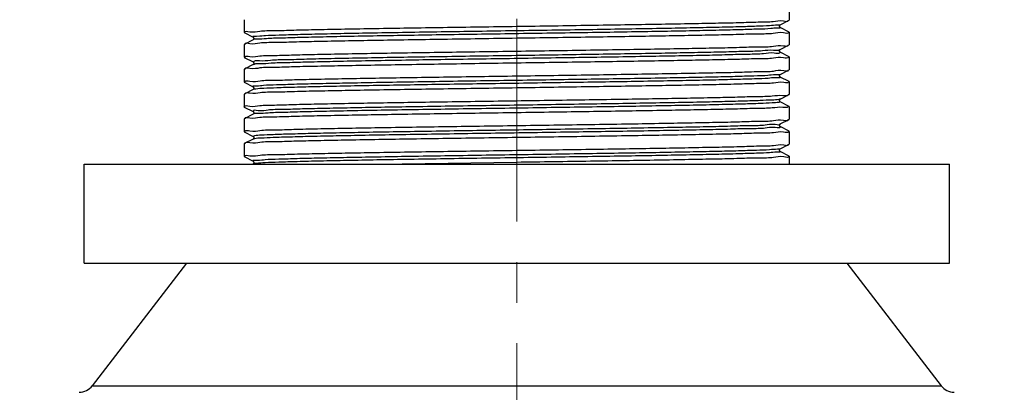
# Model space of a CAD drawing. Units: millimetres. Extents: x 72 to 9921, y -938 to 626.
# Drawn here: x 9288 to 9349, y -635 to -612 of the extents above; entities that cross this region are included whole.
import ezdxf

# ---------------------------------------------------------------- set-up
doc = ezdxf.new("R2010")
doc.units = ezdxf.units.MM
doc.header["$MEASUREMENT"] = 0
doc.linetypes.add('CENTER', pattern=[2, 1.25, -0.25, 0.25, -0.25])
doc.layers.add('Centerline', color=4, linetype='CENTER', lineweight=15)
doc.layers.add('Dimensions', color=7, linetype='Continuous')
doc.styles.get("Standard").update_dxf_attribs({"font": 'helr45w_0.ttf'})
doc.dimstyles.get("Standard").update_dxf_attribs({"dimscale": 5, "dimtxt": 2.5, "dimasz": 0.8, "dimexe": 1, "dimexo": 1, "dimgap": 1, "dimtad": 2, "dimtih": 1, "dimtoh": 1, "dimdec": 0, "dimzin": 0, "dimdsep": 46, "dimtxsty": 'Standard', "dimblk": 'DOT', "dimcen": 2, "dimclrd": 1, "dimclre": 1, "dimclrt": 1, "dimadec": 0, "dimazin": 0, "dimtfac": 1, "dimtdec": 0, "dimtofl": 0, "dimtmove": 0, "dimatfit": 3, "dimfxl": 1, "dimtolj": 1, "dimtzin": 0, "dimarcsym": 0})

# ---------------------------------------------------------------- blocks, each defined once
blk = doc.blocks.new('_Dot')
at = {"color": 0, "linetype": 'ByBlock', "lineweight": -2}
blk.add_line((-0.5, 0), (-1, 0), dxfattribs=at)
at = {"color": 0, "linetype": 'ByBlock', "const_width": 0.5}
blk.add_lwpolyline([(-0.25, 0, 1), (0.25, 0, 1)], format="xyb", close=True, dxfattribs=at)
blk = doc.blocks.new('*D6')
at = {"layer": 'Dimensions', "color": 1, "lineweight": -2, "transparency": 16777216}
for p, q in [((9288.33, -584.846), (9257.841, -584.846)), ((9262.841, -688.591), (9262.841, -588.846)), ((9295.556, -692.591), (9257.841, -692.591))]:
    blk.add_line(p, q, dxfattribs=at)
at = {"layer": 'Dimensions', "color": 1, "lineweight": -2, "transparency": 16777216, "xscale": 4, "yscale": 4, "zscale": 4}
for p, rotation in [((9262.841, -584.846), 90), ((9262.841, -692.591), 270)]:
    blk.add_blockref('_Dot', p, dxfattribs=dict(at, rotation=rotation))
at = {"layer": 'Dimensions', "color": 1, "transparency": 16777216, "insert": (9244.533, -638.719), "char_height": 12.5, "attachment_point": 5}
blk.add_mtext('\\A1;108', dxfattribs=at)
blk = doc.blocks.new('*D8')
at = {"layer": 'Dimensions', "color": 1, "lineweight": -2, "transparency": 16777216}
for p, q in [((9300.302, -593.312), (9300.302, -608.939)), ((9337.502, -593.312), (9337.502, -608.939)), ((9304.302, -603.939), (9333.502, -603.939)), ((9337.502, -603.939), (9388.576, -603.939))]:
    blk.add_line(p, q, dxfattribs=at)
at = {"layer": 'Dimensions', "color": 1, "lineweight": -2, "transparency": 16777216, "xscale": 4, "yscale": 4, "zscale": 4, "rotation": 180}
blk.add_blockref('_Dot', (9300.302, -603.939), dxfattribs=at)
at = {"layer": 'Dimensions', "color": 1, "lineweight": -2, "transparency": 16777216, "xscale": 4, "yscale": 4, "zscale": 4}
blk.add_blockref('_Dot', (9337.502, -603.939), dxfattribs=at)
at = {"layer": 'Dimensions', "color": 1, "transparency": 16777216, "insert": (9367.747, -615.563), "char_height": 12.5, "attachment_point": 5}
blk.add_mtext('\\A1;%%C37', dxfattribs=at)

msp = doc.modelspace()

# ---------------------------------------------------------------- linework, layer by layer
at = {"linetype": 'Continuous'}
for p, q in [((9335.719, -611), (9335.719, -611.786)), ((9302.085, -611.765), (9302.085, -612.551)), ((9335.172, -612.074), (9335.712, -611.793)), ((9335.712, -611.793), (9335.719, -611.786)), ((9335.712, -612.522), (9335.172, -612.241)), ((9335.172, -612.241), (9335.173, -612.241)), ((9302.092, -612.558), (9302.085, -612.551)), ((9302.092, -612.558), (9302.632, -612.839)), ((9302.632, -613.006), (9302.092, -613.287)), ((9302.632, -613.006), (9302.631, -613.006)), ((9335.719, -612.529), (9335.719, -613.315)), ((9302.085, -613.294), (9302.085, -614.08)), ((9335.172, -613.603), (9335.712, -613.322)), ((9335.712, -613.322), (9335.719, -613.315)), ((9302.092, -614.086), (9302.632, -614.368)), ((9335.712, -614.051), (9335.172, -613.77)), ((9335.172, -613.77), (9335.173, -613.77)), ((9335.719, -614.058), (9335.719, -614.844)), ((9302.092, -614.816), (9302.085, -614.822)), ((9302.085, -614.822), (9302.085, -615.608)), ((9302.632, -614.534), (9302.092, -614.816)), ((9302.632, -614.534), (9302.631, -614.535)), ((9302.671, -614.533), (9302.648, -614.551)), ((9335.172, -615.132), (9335.712, -614.851)), ((9335.712, -615.58), (9335.172, -615.299)), ((9335.172, -615.299), (9335.173, -615.299)), ((9302.092, -615.615), (9302.632, -615.896)), ((9302.632, -616.063), (9302.092, -616.344)), ((9302.632, -616.063), (9302.631, -616.063)), ((9302.663, -616.054), (9302.632, -616.063)), ((9302.703, -616.047), (9302.663, -616.054)), ((9335.712, -615.58), (9335.719, -615.587)), ((9335.719, -615.587), (9335.719, -616.373)), ((9302.092, -616.344), (9302.085, -616.351)), ((9302.085, -616.351), (9302.085, -617.137)), ((9335.172, -616.661), (9335.712, -616.38)), ((9335.712, -616.38), (9335.719, -616.373)), ((9302.092, -617.144), (9302.085, -617.137)), ((9302.092, -617.144), (9302.632, -617.425)), ((9335.712, -617.109), (9335.172, -616.828)), ((9335.719, -617.116), (9335.719, -617.902)), ((9302.085, -617.88), (9302.085, -618.666)), ((9302.632, -617.592), (9302.092, -617.873)), ((9302.649, -617.582), (9302.654, -617.589)), ((9335.172, -618.19), (9335.712, -617.908)), ((9335.712, -617.908), (9335.719, -617.902)), ((9335.712, -618.638), (9335.172, -618.356)), ((9302.092, -618.673), (9302.632, -618.954)), ((9302.632, -619.121), (9302.092, -619.402)), ((9302.663, -619.121), (9302.639, -619.132)), ((9302.723, -619.101), (9302.663, -619.121)), ((9335.719, -618.644), (9335.719, -619.43)), ((9302.092, -619.402), (9302.085, -619.409)), ((9302.085, -619.409), (9302.085, -620.195)), ((9335.172, -619.718), (9335.712, -619.437)), ((9302.092, -620.202), (9302.632, -620.483)), ((9335.712, -620.166), (9335.172, -619.885)), ((9335.712, -620.166), (9335.719, -620.173)), ((9335.719, -620.173), (9335.719, -620.661)), ((9292.199, -626.776), (9292.199, -620.661)), ((9292.199, -620.661), (9345.605, -620.661)), ((9302.733, -620.625), (9302.662, -620.634)), ((9318.902, -620.555), (9311.84, -620.661)), ((9345.605, -626.776), (9345.605, -620.661)), ((9292.199, -626.776), (9345.605, -626.776)), ((9298.518, -626.776), (9292.709, -634.328)), ((9339.286, -626.776), (9345.095, -634.328)), ((9292.709, -634.328), (9345.095, -634.328))]:
    msp.add_line(p, q, dxfattribs=at)
for points in [[(9335.173, -612.241), (9335.168, -612.239), (9335.16, -612.233), (9335.151, -612.224), (9335.14, -612.21), (9335.13, -612.189), (9335.124, -612.161), (9335.127, -612.135), (9335.135, -612.113), (9335.147, -612.096), (9335.159, -612.084), (9335.167, -612.078), (9335.172, -612.075), (9335.172, -612.074)], [(9302.632, -612.839), (9302.633, -612.839), (9302.637, -612.842), (9302.645, -612.848), (9302.657, -612.86), (9302.669, -612.878), (9302.677, -612.899), (9302.68, -612.925), (9302.675, -612.953), (9302.664, -612.975), (9302.654, -612.989), (9302.644, -612.998), (9302.636, -613.003), (9302.631, -613.006)], [(9335.173, -613.77), (9335.168, -613.768), (9335.16, -613.762), (9335.151, -613.753), (9335.14, -613.739), (9335.13, -613.717), (9335.124, -613.69), (9335.127, -613.664), (9335.135, -613.642), (9335.147, -613.624), (9335.159, -613.613), (9335.167, -613.606), (9335.172, -613.604), (9335.172, -613.603)], [(9302.632, -614.368), (9302.633, -614.368), (9302.637, -614.371), (9302.645, -614.377), (9302.657, -614.389), (9302.669, -614.407), (9302.677, -614.428), (9302.68, -614.454), (9302.675, -614.482), (9302.664, -614.503), (9302.654, -614.517), (9302.644, -614.526), (9302.636, -614.532), (9302.631, -614.535)], [(9335.173, -615.299), (9335.168, -615.296), (9335.16, -615.291), (9335.151, -615.282), (9335.14, -615.268), (9335.13, -615.246), (9335.124, -615.219), (9335.127, -615.193), (9335.135, -615.171), (9335.147, -615.153), (9335.159, -615.141), (9335.167, -615.135), (9335.172, -615.133), (9335.172, -615.132)], [(9302.632, -615.896), (9302.633, -615.897), (9302.637, -615.9), (9302.645, -615.906), (9302.657, -615.918), (9302.669, -615.935), (9302.677, -615.957), (9302.68, -615.983), (9302.675, -616.011), (9302.664, -616.032), (9302.654, -616.046), (9302.644, -616.055), (9302.636, -616.061), (9302.631, -616.063)], [(9335.172, -616.828), (9335.168, -616.825), (9335.161, -616.82), (9335.151, -616.811), (9335.138, -616.794), (9335.128, -616.77), (9335.124, -616.744), (9335.128, -616.718), (9335.139, -616.693), (9335.152, -616.676), (9335.162, -616.667), (9335.169, -616.663), (9335.172, -616.661)], [(9302.632, -617.425), (9302.635, -617.427), (9302.642, -617.432), (9302.652, -617.441), (9302.665, -617.458), (9302.676, -617.482), (9302.68, -617.508), (9302.676, -617.534), (9302.666, -617.558), (9302.653, -617.575), (9302.643, -617.585), (9302.637, -617.589), (9302.632, -617.592)], [(9335.172, -618.356), (9335.168, -618.354), (9335.161, -618.349), (9335.151, -618.34), (9335.138, -618.323), (9335.128, -618.299), (9335.124, -618.273), (9335.128, -618.246), (9335.139, -618.222), (9335.152, -618.205), (9335.162, -618.196), (9335.169, -618.192), (9335.172, -618.19)], [(9302.632, -618.954), (9302.635, -618.956), (9302.642, -618.96), (9302.652, -618.969), (9302.665, -618.986), (9302.676, -619.011), (9302.68, -619.037), (9302.676, -619.063), (9302.666, -619.087), (9302.653, -619.104), (9302.643, -619.113), (9302.637, -619.118), (9302.632, -619.121)], [(9335.172, -619.885), (9335.168, -619.882), (9335.161, -619.878), (9335.151, -619.869), (9335.138, -619.852), (9335.128, -619.827), (9335.124, -619.801), (9335.128, -619.775), (9335.139, -619.751), (9335.152, -619.734), (9335.162, -619.725), (9335.169, -619.72), (9335.172, -619.718)], [(9302.632, -620.483), (9302.635, -620.485), (9302.642, -620.489), (9302.652, -620.498), (9302.665, -620.515), (9302.676, -620.54), (9302.68, -620.566), (9302.676, -620.592), (9302.666, -620.616), (9302.653, -620.633), (9302.643, -620.642), (9302.637, -620.647), (9302.632, -620.65)]]:
    msp.add_lwpolyline(points, dxfattribs=at)
for centre, radius, start, end in [((9335.567, -612.52), 0.115, 356.56041, 359.07034), ((9302.22, -613.267), 0.101, 188.60499, 190.99783), ((9302.234, -614.092), 0.112, 175.22373, 177.72498), ((9335.574, -614.041), 0.109, 353.43082, 355.89779), ((9335.583, -614.87), 0.101, 8.34309, 10.74009), ((9302.235, -615.621), 0.113, 175.34431, 177.83008), ((9302.221, -617.854), 0.101, 188.33646, 190.73365), ((9302.23, -618.683), 0.109, 173.34929, 175.81478), ((9335.57, -618.632), 0.112, 355.31449, 357.81765), ((9335.584, -619.457), 0.101, 8.61038, 11.00304), ((9302.237, -620.204), 0.115, 176.62585, 179.13715), ((9291.901, -633.707), 1.019, 270, 322.43141), ((9345.903, -633.707), 1.019, 217.56859, 270)]:
    msp.add_arc(centre, radius, start, end, dxfattribs=at)
for points, start_tangent, end_tangent in [([(9318.902, -612.169), (9321.183, -612.136), (9323.421, -612.102), (9325.581, -612.069), (9327.613, -612.036), (9329.49, -612.003), (9331.172, -611.97), (9332.618, -611.937), (9333.81, -611.904), (9334.734, -611.87), (9335.362, -611.837), (9335.679, -611.803), (9335.681, -611.79)], (1.019093, 0.014745), (0.109048, 1.013349)), ([(9302.121, -612.544), (9302.12, -612.535), (9302.425, -612.502), (9303.043, -612.468), (9303.956, -612.435), (9305.14, -612.402), (9306.596, -612.368), (9308.289, -612.335), (9310.17, -612.302), (9312.196, -612.268), (9314.357, -612.235), (9316.614, -612.202), (9318.902, -612.169)], (-0.194026, 1.000561), (1.019093, 0.014745)), ([(9335.173, -612.075), (9335.007, -612.103), (9334.513, -612.137), (9333.707, -612.172), (9332.605, -612.206), (9331.229, -612.241), (9329.608, -612.275), (9327.772, -612.309), (9325.759, -612.344), (9323.609, -612.378), (9321.365, -612.413), (9319.072, -612.447), (9316.776, -612.482), (9314.522, -612.516), (9312.355, -612.55), (9310.319, -612.585), (9308.455, -612.619), (9306.8, -612.654), (9305.386, -612.688), (9304.242, -612.722), (9303.391, -612.757), (9302.85, -612.791), (9302.63, -612.826), (9302.637, -612.83)], (-0.919249, -0.44017), (0.894848, -0.487868)), ([(9335.175, -612.239), (9335.178, -612.245), (9335.044, -612.28), (9334.586, -612.314), (9333.815, -612.349), (9332.746, -612.383), (9331.399, -612.417), (9329.802, -612.452), (9327.987, -612.486), (9325.99, -612.521), (9323.851, -612.555), (9321.613, -612.59), (9319.321, -612.624), (9317.021, -612.659), (9314.758, -612.693), (9312.578, -612.728), (9310.525, -612.762), (9308.639, -612.796), (9306.959, -612.831), (9305.518, -612.865), (9304.345, -612.9), (9303.463, -612.934), (9302.89, -612.969), (9302.666, -612.979)], (0.870707, -0.529753), (-1.005223, -0.168214)), ([(9318.902, -612.911), (9316.614, -612.945), (9314.357, -612.978), (9312.196, -613.011), (9310.17, -613.044), (9308.289, -613.078), (9306.596, -613.111), (9305.14, -613.145), (9303.956, -613.178), (9303.043, -613.211), (9302.425, -613.245), (9302.12, -613.278), (9302.12, -613.283)], (-1.019093, -0.014745), (0.152043, -1.007795)), ([(9302.666, -612.979), (9302.636, -613.002)], (-1.005223, -0.168214), (0.709119, -0.732065)), ([(9335.681, -612.527), (9335.679, -612.546), (9335.362, -612.579), (9334.734, -612.613), (9333.81, -612.646), (9332.618, -612.679), (9331.172, -612.712), (9329.49, -612.746), (9327.613, -612.779), (9325.581, -612.812), (9323.421, -612.845), (9321.183, -612.878), (9318.902, -612.911)], (-0.060946, -1.017376), (-1.019093, -0.014745)), ([(9302.123, -614.083), (9302.126, -614.063), (9302.44, -614.03), (9303.057, -613.997), (9303.967, -613.963), (9305.152, -613.93), (9306.601, -613.897), (9308.277, -613.864), (9310.138, -613.831), (9312.168, -613.798), (9314.345, -613.764), (9316.612, -613.731), (9318.902, -613.697)], (0.084613, 1.015682), (1.019093, 0.014745)), ([(9335.152, -613.587), (9335.118, -613.617), (9334.756, -613.652), (9334.078, -613.686), (9333.097, -613.721), (9331.832, -613.755), (9330.309, -613.79), (9328.558, -613.824), (9326.614, -613.858), (9324.516, -613.893), (9322.306, -613.927), (9320.028, -613.962), (9317.727, -613.996), (9315.45, -614.03), (9313.241, -614.065), (9311.146, -614.099), (9309.206, -614.134), (9307.46, -614.168), (9305.942, -614.203), (9304.683, -614.237), (9303.708, -614.271), (9303.037, -614.306), (9302.682, -614.34), (9302.652, -614.375), (9302.651, -614.377)], (-0.647747, -0.786888), (-0.468947, -0.904907)), ([(9318.902, -613.697), (9321.189, -613.664), (9323.454, -613.631), (9325.63, -613.597), (9327.661, -613.564), (9329.522, -613.531), (9331.197, -613.498), (9332.646, -613.465), (9333.833, -613.432), (9334.744, -613.399), (9335.362, -613.365), (9335.677, -613.332), (9335.681, -613.317)], (1.019093, 0.014745), (0.166803, 1.005458)), ([(9335.144, -613.764), (9335.132, -613.796), (9334.795, -613.83), (9334.14, -613.864), (9333.18, -613.899), (9331.934, -613.933), (9330.428, -613.968), (9328.69, -614.002), (9326.757, -614.037), (9324.666, -614.071), (9322.461, -614.106), (9320.183, -614.14), (9317.881, -614.175), (9315.598, -614.209), (9313.382, -614.243), (9311.277, -614.278), (9309.324, -614.312), (9307.562, -614.347), (9306.028, -614.381), (9304.751, -614.416), (9303.758, -614.45), (9303.067, -614.485), (9302.694, -614.519), (9302.671, -614.533)], (-0.210118, -0.997306), (-0.852452, -0.558653)), ([(9335.682, -614.054), (9335.677, -614.075), (9335.362, -614.108), (9334.744, -614.141), (9333.833, -614.174), (9332.646, -614.207), (9331.197, -614.241), (9329.522, -614.274), (9327.661, -614.307), (9325.63, -614.34), (9323.454, -614.374), (9321.189, -614.407), (9318.902, -614.44)], (-0.116294, -1.012543), (-1.019093, -0.014745)), ([(9318.902, -614.44), (9316.612, -614.473), (9314.345, -614.507), (9312.168, -614.54), (9310.138, -614.574), (9308.277, -614.607), (9306.601, -614.64), (9305.152, -614.673), (9303.967, -614.706), (9303.057, -614.739), (9302.44, -614.772), (9302.126, -614.806), (9302.123, -614.82)], (-1.019093, -0.014745), (-0.133931, -1.010362)), ([(9318.902, -615.226), (9321.191, -615.193), (9323.449, -615.16), (9325.613, -615.126), (9327.638, -615.093), (9329.519, -615.06), (9331.212, -615.026), (9332.667, -614.993), (9333.851, -614.96), (9334.761, -614.927), (9335.379, -614.893), (9335.684, -614.86), (9335.684, -614.855)], (1.019093, 0.014745), (-0.14744, 1.008479)), ([(9302.123, -615.611), (9302.126, -615.592), (9302.443, -615.558), (9303.071, -615.525), (9303.995, -615.491), (9305.188, -615.458), (9306.633, -615.425), (9308.314, -615.392), (9310.19, -615.359), (9312.223, -615.326), (9314.384, -615.292), (9316.621, -615.259), (9318.902, -615.226)], (0.082484, 1.015857), (1.019093, 0.014745)), ([(9335.173, -615.132), (9334.945, -615.166), (9334.398, -615.201), (9333.54, -615.235), (9332.391, -615.27), (9330.971, -615.304), (9329.311, -615.338), (9327.443, -615.373), (9325.404, -615.407), (9323.235, -615.442), (9320.979, -615.476), (9318.682, -615.511), (9316.39, -615.545), (9314.147, -615.579), (9312, -615.614), (9309.991, -615.648), (9308.159, -615.683), (9306.542, -615.717), (9305.173, -615.751), (9304.077, -615.786), (9303.278, -615.82), (9302.79, -615.855), (9302.625, -615.889), (9302.632, -615.895)], (0.759882, -0.679226), (0.92507, -0.427801)), ([(9335.169, -615.307), (9335.175, -615.311), (9334.959, -615.346), (9334.422, -615.38), (9333.574, -615.415), (9332.433, -615.449), (9331.021, -615.484), (9329.366, -615.518), (9327.502, -615.553), (9325.465, -615.587), (9323.298, -615.622), (9321.042, -615.656), (9318.744, -615.69), (9316.448, -615.725), (9314.202, -615.759), (9312.05, -615.794), (9310.035, -615.828), (9308.197, -615.863), (9306.574, -615.897), (9305.198, -615.932), (9304.095, -615.966), (9303.29, -616), (9302.796, -616.035), (9302.703, -616.047)], (0.897789, -0.482435), (-1.00774, -0.152409)), ([(9318.902, -615.969), (9316.621, -616.002), (9314.384, -616.035), (9312.223, -616.068), (9310.19, -616.102), (9308.314, -616.135), (9306.633, -616.168), (9305.188, -616.201), (9303.995, -616.234), (9303.071, -616.268), (9302.443, -616.301), (9302.126, -616.334), (9302.123, -616.349)], (-1.019093, -0.014745), (-0.131355, -1.0107)), ([(9335.683, -615.594), (9335.684, -615.602), (9335.379, -615.636), (9334.761, -615.669), (9333.851, -615.703), (9332.667, -615.736), (9331.212, -615.769), (9329.519, -615.803), (9327.638, -615.836), (9325.613, -615.869), (9323.449, -615.902), (9321.191, -615.936), (9318.902, -615.969)], (0.189529, -1.001423), (-1.019093, -0.014745)), ([(9302.121, -617.13), (9302.12, -617.122), (9302.425, -617.088), (9303.043, -617.055), (9303.954, -617.021), (9305.137, -616.988), (9306.592, -616.955), (9308.285, -616.921), (9310.166, -616.888), (9312.191, -616.855), (9314.355, -616.822), (9316.613, -616.788), (9318.902, -616.755)], (-0.189416, 1.001444), (1.019093, 0.014745)), ([(9335.166, -616.65), (9335.078, -616.681), (9334.66, -616.715), (9333.927, -616.75), (9332.894, -616.784), (9331.58, -616.819), (9330.012, -616.853), (9328.222, -616.888), (9326.246, -616.922), (9324.123, -616.957), (9321.895, -616.991), (9319.607, -617.026), (9317.305, -617.06), (9315.035, -617.094), (9312.842, -617.129), (9310.771, -617.163), (9308.863, -617.198), (9307.155, -617.232), (9305.683, -617.267), (9304.475, -617.301), (9303.556, -617.336), (9302.944, -617.37), (9302.651, -617.404), (9302.654, -617.409)], (-0.878398, -0.5169), (0.60511, -0.820128)), ([(9318.902, -616.755), (9321.163, -616.722), (9323.382, -616.689), (9325.527, -616.657), (9327.546, -616.624), (9329.413, -616.591), (9331.09, -616.558), (9332.536, -616.525), (9333.735, -616.492), (9334.672, -616.459), (9335.32, -616.426), (9335.662, -616.393), (9335.693, -616.364)], (1.019093, 0.014745), (0.639368, 0.793711)), ([(9335.172, -616.827), (9335.078, -616.862), (9334.66, -616.896), (9333.927, -616.931), (9332.894, -616.965), (9331.58, -617), (9330.012, -617.034), (9328.222, -617.069), (9326.246, -617.103), (9324.123, -617.137), (9321.895, -617.172), (9319.607, -617.206), (9317.305, -617.241), (9315.035, -617.275), (9312.842, -617.31), (9310.771, -617.344), (9308.863, -617.379), (9307.155, -617.413), (9305.683, -617.447), (9304.475, -617.482), (9303.556, -617.516), (9302.944, -617.551), (9302.711, -617.54)], (-0.753888, -0.685873), (-1.017287, -0.062417)), ([(9335.697, -617.101), (9335.662, -617.136), (9335.32, -617.169), (9334.672, -617.202), (9333.735, -617.235), (9332.536, -617.268), (9331.09, -617.301), (9329.413, -617.334), (9327.546, -617.366), (9325.527, -617.399), (9323.382, -617.432), (9321.163, -617.465), (9318.902, -617.498)], (-0.554157, -0.855382), (-1.019093, -0.014745)), ([(9318.902, -617.498), (9316.613, -617.531), (9314.355, -617.564), (9312.191, -617.598), (9310.166, -617.631), (9308.285, -617.664), (9306.592, -617.698), (9305.137, -617.731), (9303.954, -617.764), (9303.043, -617.798), (9302.425, -617.831), (9302.12, -617.864), (9302.121, -617.869)], (-1.019093, -0.014745), (0.147323, -1.008496)), ([(9302.711, -617.54), (9302.651, -617.585), (9302.654, -617.589)], (-1.017287, -0.062417), (0.598157, -0.825213)), ([(9318.902, -618.284), (9321.193, -618.251), (9323.459, -618.217), (9325.637, -618.184), (9327.667, -618.15), (9329.528, -618.117), (9331.204, -618.084), (9332.652, -618.051), (9333.838, -618.018), (9334.748, -617.985), (9335.364, -617.952), (9335.678, -617.919), (9335.681, -617.904)], (1.019093, 0.014745), (0.132268, 1.010581)), ([(9302.122, -618.67), (9302.127, -618.649), (9302.442, -618.616), (9303.06, -618.583), (9303.972, -618.55), (9305.158, -618.517), (9306.608, -618.483), (9308.282, -618.45), (9310.144, -618.417), (9312.174, -618.384), (9314.351, -618.351), (9316.615, -618.317), (9318.902, -618.284)], (0.117732, 1.012377), (1.019093, 0.014745)), ([(9335.153, -618.199), (9334.854, -618.231), (9334.238, -618.266), (9333.315, -618.3), (9332.103, -618.335), (9330.627, -618.369), (9328.917, -618.404), (9327.006, -618.438), (9324.933, -618.473), (9322.739, -618.507), (9320.468, -618.541), (9318.166, -618.576), (9315.879, -618.61), (9313.652, -618.645), (9311.53, -618.679), (9309.556, -618.714), (9307.769, -618.748), (9306.205, -618.783), (9304.895, -618.817), (9303.865, -618.851), (9303.136, -618.886), (9302.723, -618.92), (9302.633, -618.955)], (0.447758, -0.915577), (-0.746628, -0.693769)), ([(9335.148, -618.372), (9335.151, -618.378), (9334.854, -618.412), (9334.238, -618.447), (9333.315, -618.481), (9332.103, -618.516), (9330.627, -618.55), (9328.917, -618.584), (9327.006, -618.619), (9324.933, -618.653), (9322.739, -618.688), (9320.468, -618.722), (9318.166, -618.757), (9315.879, -618.791), (9313.652, -618.826), (9311.53, -618.86), (9309.556, -618.894), (9307.769, -618.929), (9306.205, -618.963), (9304.895, -618.998), (9303.865, -619.032), (9303.136, -619.067), (9302.723, -619.101)], (0.557134, -0.853446), (-0.980985, -0.276471)), ([(9318.902, -619.027), (9316.615, -619.06), (9314.351, -619.093), (9312.174, -619.127), (9310.144, -619.16), (9308.282, -619.193), (9306.608, -619.226), (9305.158, -619.259), (9303.972, -619.292), (9303.06, -619.326), (9302.442, -619.359), (9302.127, -619.392), (9302.123, -619.407)], (-1.019093, -0.014745), (-0.168297, -1.005209)), ([(9335.682, -618.641), (9335.678, -618.661), (9335.364, -618.694), (9334.748, -618.728), (9333.838, -618.761), (9332.652, -618.794), (9331.204, -618.827), (9329.528, -618.86), (9327.667, -618.893), (9325.637, -618.926), (9323.459, -618.96), (9321.193, -618.993), (9318.902, -619.027)], (-0.083007, -1.015814), (-1.019093, -0.014745)), ([(9335.173, -619.719), (9335.003, -619.747), (9334.506, -619.782), (9333.696, -619.816), (9332.59, -619.851), (9331.21, -619.885), (9329.583, -619.919), (9327.743, -619.954), (9325.726, -619.988), (9323.572, -620.023), (9321.325, -620.057), (9319.029, -620.092), (9316.731, -620.126), (9314.476, -620.161), (9312.31, -620.195), (9310.276, -620.23), (9308.414, -620.264), (9306.763, -620.298), (9305.354, -620.333), (9304.216, -620.367), (9303.373, -620.402), (9302.84, -620.436), (9302.629, -620.471), (9302.636, -620.475)], (-0.917744, -0.443301), (0.905864, -0.467096)), ([(9318.902, -619.813), (9321.19, -619.779), (9323.447, -619.746), (9325.608, -619.713), (9327.634, -619.68), (9329.515, -619.646), (9331.208, -619.613), (9332.664, -619.579), (9333.848, -619.546), (9334.761, -619.513), (9335.379, -619.479), (9335.684, -619.446), (9335.684, -619.442)], (1.019093, 0.014745), (-0.152137, 1.007781)), ([(9302.123, -620.197), (9302.126, -620.178), (9302.442, -620.145), (9303.07, -620.111), (9303.994, -620.078), (9305.187, -620.045), (9306.632, -620.012), (9308.315, -619.978), (9310.191, -619.945), (9312.224, -619.912), (9314.383, -619.879), (9316.621, -619.846), (9318.902, -619.813)], (0.059786, 1.017445), (1.019093, 0.014745)), ([(9335.171, -619.888), (9335.179, -619.894), (9335.003, -619.928), (9334.506, -619.962), (9333.696, -619.997), (9332.59, -620.031), (9331.21, -620.066), (9329.583, -620.1), (9327.743, -620.135), (9325.726, -620.169), (9323.572, -620.204), (9321.325, -620.238), (9319.029, -620.273), (9316.731, -620.307), (9314.476, -620.341), (9312.31, -620.376), (9310.276, -620.41), (9308.414, -620.445), (9306.763, -620.479), (9305.354, -620.514), (9304.216, -620.548), (9303.373, -620.583), (9302.84, -620.617), (9302.733, -620.625)], (0.925637, -0.426572), (-1.014922, -0.093288)), ([(9335.683, -620.18), (9335.684, -620.189), (9335.379, -620.222), (9334.761, -620.256), (9333.848, -620.289), (9332.664, -620.322), (9331.208, -620.356), (9329.515, -620.389), (9327.634, -620.423), (9325.608, -620.456), (9323.447, -620.489), (9321.19, -620.522), (9318.902, -620.555)], (0.194117, -1.000543), (-1.019093, -0.014745)), ([(9302.662, -620.634), (9302.629, -620.652), (9302.629, -620.652)], (-1.002891, -0.181597), (0.765297, -0.673119))]:
    msp.add_spline(points, degree=3, dxfattribs=dict(at, start_tangent=start_tangent, end_tangent=end_tangent))
at = {"layer": 'Centerline', "ltscale": 10}
msp.add_line((9318.902, -804.208), (9318.902, -577.744), dxfattribs=at)

# ---------------------------------------------------------------- dimensions: what is measured, and where the dimension line sits
at = {"layer": 'Dimensions'}
dim = msp.add_linear_dim(base=(9262.841, -584.846), p1=(9300.556, -692.591), p2=(9293.33, -584.846), angle=90, dimstyle='Standard', dxfattribs=at)
dim.commit()
dim.dimension.update_dxf_attribs({"geometry": '*D6', "text_midpoint": (9244.533, -638.719)})
dim = msp.add_linear_dim(base=(9337.502, -603.939), p1=(9300.302, -588.312), p2=(9337.502, -588.312), text='%%C37', dimstyle='Standard', dxfattribs=at)
dim.commit()
dim.dimension.update_dxf_attribs({"geometry": '*D8', "text_midpoint": (9367.747, -603.939), "dimtype": 160})

doc.saveas('drawing.dxf')
